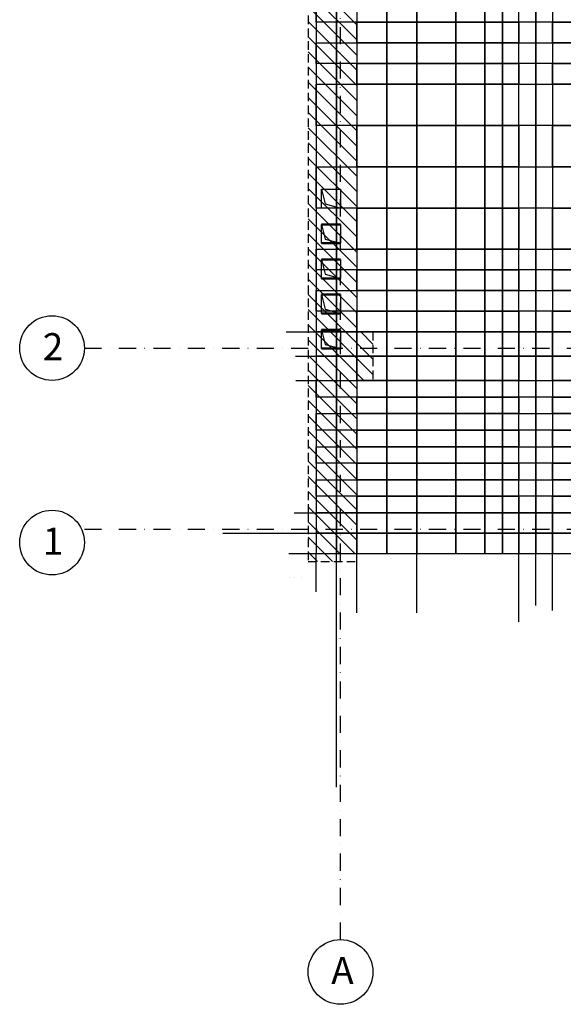
# Model space of a CAD drawing. Units: millimetres. Extents: x 21163 to 36941, y -6608 to -835.
# Drawn here: x 31009 to 31411, y -6608 to -5879 of the extents above; entities that cross this region are included whole.
import ezdxf

# ---------------------------------------------------------------- set-up
doc = ezdxf.new("R2010")
doc.units = ezdxf.units.MM
doc.linetypes.add('DASHDOT', pattern=[25.4, 12.7, -6.35, 0, -6.35])
doc.linetypes.add('HIDDEN', pattern=[9.525, 6.35, -3.175])
for name, color, linetype in [('CF_belki POD', 33, 'Continuous'), ('CF_hatch-mur', 9, 'Continuous'), ('CF_osie', 8, 'DASHDOT'), ('CF_osie-opisy', 9, 'DASHDOT'), ('CF_otwory-strop', 2, 'Continuous'), ('CF_plyta fundamentowa-stropowa', 52, 'Continuous'), ('CF_podpory murowane', 2, 'HIDDEN')]:
    doc.layers.add(name, color=color, linetype=linetype)
doc.layers.add('ściany', color=7, linetype='Continuous', lineweight=40)
doc.styles.add('GENERATED_STYLE_2', font='ARIALBD.TTF')

# ---------------------------------------------------------------- blocks, each defined once
blk = doc.blocks.new('A$C35CA636C')
at = {"layer": 'CF_hatch-mur'}
h = blk.add_hatch(dxfattribs=at)
h.set_pattern_fill('ANSI31', color=256, scale=2.5, angle=90, style=0)
h.set_pattern_definition([(135, (-7458.445, -8093.306), (-5.61266, -5.61266), [])])
h.paths.add_polyline_path([(237.49, 1579.9), (213.48, 1579.9), (213.48, 1555.83), (219.48, 1555.83), (219.48, 1573.9), (237.49, 1573.9)])
h.paths.add_polyline_path([(219.48, 1555.83), (213.48, 1555.83), (213.48, 363.91), (213.48, 327.91), (237.49, 327.91), (237.49, 333.91), (219.48, 333.91)])
h.paths.add_polyline_path([(237.49, 1481.94), (219.48, 1481.94), (219.48, 333.91), (237.49, 333.91)])
h.paths.add_polyline_path([(249.48, 1481.94), (237.49, 1481.94), (237.49, 333.91), (249.48, 333.91), (249.48, 363.91)])
h.paths.add_polyline_path([(453.47, 485.9), (417.48, 485.9), (417.48, 461.9), (429.49, 461.9), (429.49, 455.9), (429.49, 363.91), (429.49, 351.9), (453.47, 351.9)])
h.paths.add_polyline_path([(453.47, 497.9), (417.48, 497.9), (417.48, 485.9), (453.47, 485.9)])
h.paths.add_polyline_path([(465.48, 497.9), (453.47, 497.9), (453.47, 485.9), (465.48, 485.9)])
h.paths.add_polyline_path([(465.48, 485.9), (453.47, 485.9), (453.47, 351.9), (480.5, 351.9), (480.5, 363.91), (465.48, 363.91)])
h.paths.add_polyline_path([(480.5, 351.9), (453.47, 351.9), (453.47, 333.91), (480.5, 333.91)])
h.paths.add_polyline_path([(453.47, 351.9), (429.49, 351.9), (429.49, 333.91), (453.47, 333.91)])
h.paths.add_polyline_path([(824.48, 351.9), (654.3, 351.9), (654.3, 349.88), (642, 349.88), (642, 351.9), (630.5, 351.9), (630.5, 333.91), (824.48, 333.91)])
h.paths.add_polyline_path([(824.48, 363.91), (654.3, 363.91), (654.3, 351.9), (824.48, 351.9)])
h.paths.add_polyline_path([(958.48, 333.91), (824.91, 333.91), (824.91, 327.91), (946.48, 327.91), (958.48, 327.91)])
h.paths.add_polyline_path([(824.48, 333.91), (429.49, 333.91), (429.49, 327.91), (824.48, 327.91)])
h.paths.add_polyline_path([(958.48, 754.94), (946.48, 754.94), (946.48, 456.04), (958.48, 456.04)])
h.paths.add_polyline_path([(958.48, 834.9), (946.48, 834.9), (946.48, 754.94), (958.48, 754.94)])
h.paths.add_polyline_path([(1092.48, 1316.47), (1074.49, 1334.46), (1049.05, 1309), (1080.48, 1277.56), (1080.48, 846.9), (958.48, 846.9), (958.48, 834.9), (1092.48, 834.9)])
h.paths.add_polyline_path([(1092.48, 816.9), (976.48, 816.9), (976.48, 333.91), (958.48, 333.91), (958.48, 327.91), (982.48, 327.91), (982.48, 810.9), (1080.48, 810.9), (1092.48, 810.9)])
h.paths.add_polyline_path([(958.48, 846.9), (946.48, 846.9), (946.48, 834.9), (958.48, 834.9)])
h.paths.add_polyline_path([(1092.48, 1316.47), (1074.49, 1334.46), (1057.53, 1317.49), (1092.48, 1282.53)], flags=17)
h.paths.add_polyline_path([(1110.48, 1298.47), (1092.48, 1316.47), (1092.48, 816.9), (1110.48, 816.9)])
h.paths.add_polyline_path([(1116.48, 1292.47), (1110.48, 1298.47), (1110.48, 816.9), (1092.48, 816.9), (1092.48, 810.9), (1116.48, 810.9)])
h.paths.add_polyline_path([(381.98, 1579.9), (249.48, 1579.9), (237.49, 1579.9), (237.49, 1573.9), (381.98, 1573.9)])
h.paths.add_polyline_path([(700.48, 1579.9), (381.98, 1579.9), (381.98, 1573.9), (700.48, 1573.9)])
h.paths.add_polyline_path([(700.48, 1573.9), (630.52, 1573.9), (630.52, 1555.83), (700.48, 1555.83)])
h.paths.add_polyline_path([(700.48, 1555.83), (630.52, 1555.83), (630.52, 1543.94), (688.48, 1543.94), (688.48, 1478.94), (700.48, 1478.94)])
h.paths.add_polyline_path([(726.48, 1573.9), (720.48, 1573.9), (700.48, 1573.9), (700.48, 1555.83), (726.48, 1555.83)])
h.paths.add_polyline_path([(726.48, 1579.9), (700.48, 1579.9), (700.48, 1573.9), (720.48, 1573.9), (726.48, 1573.9)])
h.paths.add_polyline_path([(726.48, 1555.83), (700.48, 1555.83), (700.48, 1543.91), (714.5, 1543.91), (714.5, 1529.9), (700.48, 1529.9), (700.48, 1529.86), (700.48, 1517.91), (714.5, 1517.91), (714.5, 1503.9), (700.48, 1503.9), (700.48, 1503.86), (700.48, 1478.94), (713.48, 1478.94), (713.48, 1455.94), (782.98, 1455.94), (782.98, 1479.94), (726.48, 1479.94), (726.48, 1543.9)])
h.paths.add_polyline_path([(782.98, 1455.94), (713.48, 1455.94), (713.48, 1443.94), (782.98, 1443.94)])
h.paths.add_polyline_path([(381.98, 1573.9), (371.48, 1573.9), (371.48, 1555.83), (381.98, 1555.83)])
h.paths.add_polyline_path([(381.98, 1555.83), (371.48, 1555.83), (371.48, 1543.94), (381.98, 1543.94)])
h.paths.add_polyline_path([(575.48, 1555.83), (381.98, 1555.83), (381.98, 1543.94), (575.48, 1543.94)])
h.paths.add_polyline_path([(575.48, 1573.9), (381.98, 1573.9), (381.98, 1555.83), (575.48, 1555.83)])
h.paths.add_polyline_path([(958.48, 456.04), (976.48, 456.04), (976.48, 816.9), (1092.48, 816.9), (1092.48, 834.9), (958.48, 834.9)])
h.paths.add_polyline_path([(630.5, 351.97), (642, 351.97), (642, 363.9), (630.5, 363.9)])
h.paths.add_polyline_path([(249.48, 497.9), (261.48, 497.9), (261.48, 461.9), (249.48, 461.9)])
at = {"layer": 'CF_belki POD', "linetype": 'HIDDEN', "ltscale": 2}
blk.add_line((429.48, 363.91), (249.48, 363.91), dxfattribs=at)
at = {"layer": 'CF_osie'}
for p, q in [((237.49, 47.93), (237.49, 1790.68)), ((47.93, 485.9), (472.71, 485.9)), ((47.93, 351.9), (1227.84, 351.9))]:
    blk.add_line(p, q, dxfattribs=at)
at = {"layer": 'CF_osie-opisy', "linetype": 'Continuous'}
for centre in [(23.96, 485.9), (23.96, 341.9), (237.49, 23.96)]:
    blk.add_circle(centre, 23.96, dxfattribs=at)
at = {"layer": 'CF_otwory-strop'}
for points in [[(223.49, 603.54), (237.5, 603.54), (237.5, 589.54), (223.49, 589.54)], [(223.49, 577.53), (237.5, 577.53), (237.5, 563.53), (223.49, 563.53)], [(223.49, 551.53), (237.5, 551.53), (237.5, 537.53), (223.49, 537.53)], [(223.49, 525.53), (237.5, 525.53), (237.5, 511.53), (223.49, 511.53)], [(223.49, 499.53), (237.5, 499.53), (237.5, 485.53), (223.49, 485.53)]]:
    blk.add_lwpolyline(points, close=True, dxfattribs=at)
for points in [[(223.49, 603.54), (226.2, 592.63), (237.5, 589.54)], [(223.49, 577.53), (226.2, 566.62), (237.52, 563.53)], [(223.49, 551.53), (226.2, 540.62), (237.52, 537.53)], [(223.49, 525.53), (226.2, 514.62), (237.52, 511.53)], [(223.49, 499.53), (226.2, 488.62), (237.52, 485.53)]]:
    blk.add_lwpolyline(points, dxfattribs=at)
at = {"layer": 'CF_plyta fundamentowa-stropowa'}
blk.add_lwpolyline([(720.48, 1573.9), (219.48, 1573.9), (219.48, 333.91), (976.48, 333.91), (976.48, 816.9), (1110.48, 816.9), (1110.48, 1573.9), (720.48, 1573.9)], dxfattribs=at)
at = {"layer": 'CF_podpory murowane'}
for points in [[(371.48, 1543.94), (688.48, 1543.9), (688.48, 1443.94), (782.98, 1443.94), (782.98, 1479.94), (726.48, 1479.94), (726.48, 1543.9), (726.48, 1579.9), (249.48, 1579.9), (213.48, 1579.9), (213.48, 363.91), (213.48, 327.91), (249.48, 327.91), (249.48, 333.91)], [(371.48, 1543.94), (688.48, 1543.94), (688.48, 1443.94), (782.98, 1443.94), (782.98, 1479.94), (726.48, 1479.94), (726.48, 1479.94), (726.48, 1543.94), (726.48, 1573.9), (249.48, 1573.9), (219.48, 1573.9), (219.48, 363.91), (219.48, 333.91), (249.48, 333.91), (249.48, 363.91)], [(249.48, 1481.94), (249.48, 497.9)], [(249.48, 497.9), (261.48, 497.9), (261.48, 461.9), (249.48, 461.9)], [(249.48, 461.9), (249.48, 363.91)]]:
    blk.add_lwpolyline(points, dxfattribs=at)
at = {"layer": 'ściany', "lineweight": 50}
for p, q in [((237.49, 577.53), (223.49, 577.53)), ((223.49, 563.53), (237.49, 563.53)), ((237.49, 551.53), (223.49, 551.53)), ((223.49, 537.53), (237.49, 537.53)), ((237.49, 525.53), (223.49, 525.53)), ((223.49, 511.53), (237.49, 511.53)), ((237.49, 499.53), (223.49, 499.53)), ((223.49, 485.53), (237.49, 485.53)), ((199.48, 315.9), (199.48, 315.9))]:
    blk.add_line(p, q, dxfattribs=at)
at = {"layer": 'ściany', "lineweight": 9}
for p, q in [((203.48, 315.9), (203.48, 315.9)), ((208.48, 315.9), (208.48, 315.9))]:
    blk.add_line(p, q, dxfattribs=at)
at = {"layer": 'CF_osie-opisy', "color": 7, "linetype": 'Continuous', "char_height": 20, "width": 83.2562, "attachment_point": 1, "style": 'GENERATED_STYLE_2'}
for s, insert in [('2', (17.1, 496.96)), ('1', (17.1, 352.96)), ('A', (230.63, 35.03))]:
    blk.add_mtext(s, dxfattribs=dict(at, insert=insert))

msp = doc.modelspace()

# ---------------------------------------------------------------- linework, layer by layer
for p, q in [((31206.1, -6110.1), (31228.44, -6110.1)), ((31213, -6128.1), (31228.44, -6128.1)), ((31213.46, -6146.1), (31228.44, -6146.1)), ((31212.16, -6244.09), (31228.44, -6244.09)), ((31159.37, -6259.09), (31228.44, -6259.09)), ((31208.3, -6274.09), (31228.44, -6274.09)), ((31228.44, -6302.52), (31228.44, -6274.09)), ((31243.44, -6447.23), (31243.44, -6274.09)), ((31258.44, -6318.04), (31258.44, -6274.09)), ((31303, -6318.04), (31303, -6274.09)), ((31378.44, -6324.9), (31378.44, -6274.09)), ((31390.92, -6312.76), (31390.92, -6274.09)), ((31403.44, -6316.29), (31403.44, -6274.09))]:
    msp.add_line(p, q)
at = {"color": 6, "ltscale": 20}
for points in [[(31228.44, -5865.56), (31243.44, -5865.56), (31243.44, -5880.84), (31228.44, -5880.84)], [(31243.44, -5865.56), (31258.44, -5865.56), (31258.44, -5880.84), (31243.44, -5880.84)], [(31280.72, -5865.56), (31258.44, -5865.56), (31258.44, -5880.84), (31280.72, -5880.84)], [(31280.72, -5880.84), (31303, -5880.84), (31303, -5865.56), (31280.72, -5865.56)], [(31331.77, -5865.56), (31303, -5865.56), (31303, -5880.84), (31331.77, -5880.84)], [(31353.21, -5865.56), (31331.77, -5865.56), (31331.77, -5880.84), (31353.21, -5880.84)], [(31353.21, -5880.84), (31366.44, -5880.84), (31366.44, -5865.56), (31353.21, -5865.56)], [(31366.44, -5880.84), (31378.44, -5880.84), (31378.44, -5865.56), (31366.44, -5865.56)], [(31378.44, -5865.56), (31390.92, -5865.56), (31390.92, -5880.84), (31378.44, -5880.84)], [(31390.92, -5865.56), (31403.44, -5865.56), (31403.44, -5880.84), (31390.92, -5880.84)], [(31421.38, -5865.56), (31403.44, -5865.56), (31403.44, -5880.84), (31421.38, -5880.84)], [(31228.44, -5896.13), (31243.44, -5896.13), (31243.44, -5880.84), (31228.44, -5880.84)], [(31243.44, -5896.13), (31258.44, -5896.13), (31258.44, -5880.84), (31243.44, -5880.84)], [(31280.72, -5880.84), (31258.44, -5880.84), (31258.44, -5896.13), (31280.72, -5896.13)], [(31280.72, -5896.13), (31303, -5896.13), (31303, -5880.84), (31280.72, -5880.84)], [(31331.77, -5880.84), (31303, -5880.84), (31303, -5896.13), (31331.77, -5896.13)], [(31353.21, -5880.84), (31331.77, -5880.84), (31331.77, -5896.13), (31353.21, -5896.13)], [(31353.21, -5896.13), (31366.44, -5896.13), (31366.44, -5880.84), (31353.21, -5880.84)], [(31366.44, -5896.13), (31378.44, -5896.13), (31378.44, -5880.84), (31366.44, -5880.84)], [(31378.44, -5896.13), (31390.92, -5896.13), (31390.92, -5880.84), (31378.44, -5880.84)], [(31390.92, -5896.13), (31403.44, -5896.13), (31403.44, -5880.84), (31390.92, -5880.84)], [(31421.38, -5880.84), (31403.44, -5880.84), (31403.44, -5896.13), (31421.38, -5896.13)], [(31228.44, -5896.13), (31243.44, -5896.13), (31243.44, -5911.41), (31228.44, -5911.41)], [(31243.44, -5896.13), (31258.44, -5896.13), (31258.44, -5911.41), (31243.44, -5911.41)], [(31280.72, -5896.13), (31258.44, -5896.13), (31258.44, -5911.41), (31280.72, -5911.41)], [(31280.72, -5911.41), (31303, -5911.41), (31303, -5896.13), (31280.72, -5896.13)], [(31331.77, -5896.13), (31303, -5896.13), (31303, -5911.41), (31331.77, -5911.41)], [(31353.21, -5896.13), (31331.77, -5896.13), (31331.77, -5911.41), (31353.21, -5911.41)], [(31353.21, -5911.41), (31366.44, -5911.41), (31366.44, -5896.13), (31353.21, -5896.13)], [(31366.44, -5911.41), (31378.44, -5911.41), (31378.44, -5896.13), (31366.44, -5896.13)], [(31378.44, -5896.13), (31390.92, -5896.13), (31390.92, -5911.41), (31378.44, -5911.41)], [(31390.92, -5896.13), (31403.44, -5896.13), (31403.44, -5911.41), (31390.92, -5911.41)], [(31421.38, -5896.13), (31403.44, -5896.13), (31403.44, -5911.41), (31421.38, -5911.41)], [(31228.44, -5926.7), (31243.44, -5926.7), (31243.44, -5911.41), (31228.44, -5911.41)], [(31243.44, -5926.7), (31258.44, -5926.7), (31258.44, -5911.41), (31243.44, -5911.41)], [(31280.72, -5911.41), (31258.44, -5911.41), (31258.44, -5926.7), (31280.72, -5926.7)], [(31280.72, -5926.7), (31303, -5926.7), (31303, -5911.41), (31280.72, -5911.41)], [(31331.77, -5911.41), (31303, -5911.41), (31303, -5926.7), (31331.77, -5926.7)], [(31353.21, -5911.41), (31331.77, -5911.41), (31331.77, -5926.7), (31353.21, -5926.7)], [(31353.21, -5926.7), (31366.44, -5926.7), (31366.44, -5911.41), (31353.21, -5911.41)], [(31366.44, -5926.7), (31378.44, -5926.7), (31378.44, -5911.41), (31366.44, -5911.41)], [(31378.44, -5926.7), (31390.92, -5926.7), (31390.92, -5911.41), (31378.44, -5911.41)], [(31390.92, -5926.7), (31403.44, -5926.7), (31403.44, -5911.41), (31390.92, -5911.41)], [(31421.38, -5911.41), (31403.44, -5911.41), (31403.44, -5926.7), (31421.38, -5926.7)], [(31228.44, -5926.7), (31243.44, -5926.7), (31243.44, -5957.26), (31228.44, -5957.26)], [(31243.44, -5926.7), (31258.44, -5926.7), (31258.44, -5957.26), (31243.44, -5957.26)], [(31280.72, -5926.7), (31258.44, -5926.7), (31258.44, -5957.26), (31280.72, -5957.26)], [(31280.72, -5957.26), (31303, -5957.26), (31303, -5926.7), (31280.72, -5926.7)], [(31331.77, -5926.7), (31303, -5926.7), (31303, -5957.26), (31331.77, -5957.26)], [(31353.21, -5926.7), (31331.77, -5926.7), (31331.77, -5957.26), (31353.21, -5957.26)], [(31353.21, -5957.26), (31366.44, -5957.26), (31366.44, -5926.7), (31353.21, -5926.7)], [(31366.44, -5957.26), (31378.44, -5957.26), (31378.44, -5926.7), (31366.44, -5926.7)], [(31378.44, -5926.7), (31390.92, -5926.7), (31390.92, -5957.26), (31378.44, -5957.26)], [(31390.92, -5926.7), (31403.44, -5926.7), (31403.44, -5957.26), (31390.92, -5957.26)], [(31421.38, -5926.7), (31403.44, -5926.7), (31403.44, -5957.26), (31421.38, -5957.26)], [(31228.44, -5987.83), (31243.44, -5987.83), (31243.44, -5957.26), (31228.44, -5957.26)], [(31243.44, -5987.83), (31258.44, -5987.83), (31258.44, -5957.26), (31243.44, -5957.26)], [(31280.72, -5957.26), (31258.44, -5957.26), (31258.44, -5987.83), (31280.72, -5987.83)], [(31280.72, -5987.83), (31303, -5987.83), (31303, -5957.26), (31280.72, -5957.26)], [(31331.77, -5957.26), (31303, -5957.26), (31303, -5987.83), (31331.77, -5987.83)], [(31353.21, -5957.26), (31331.77, -5957.26), (31331.77, -5987.83), (31353.21, -5987.83)], [(31353.21, -5987.83), (31366.44, -5987.83), (31366.44, -5957.26), (31353.21, -5957.26)], [(31366.44, -5987.83), (31378.44, -5987.83), (31378.44, -5957.26), (31366.44, -5957.26)], [(31378.44, -5987.83), (31390.92, -5987.83), (31390.92, -5957.26), (31378.44, -5957.26)], [(31390.92, -5987.83), (31403.44, -5987.83), (31403.44, -5957.26), (31390.92, -5957.26)], [(31421.38, -5957.26), (31403.44, -5957.26), (31403.44, -5987.83), (31421.38, -5987.83)], [(31228.44, -5987.83), (31243.44, -5987.83), (31243.44, -6018.4), (31228.44, -6018.4)], [(31243.44, -5987.83), (31258.44, -5987.83), (31258.44, -6018.4), (31243.44, -6018.4)], [(31280.72, -5987.83), (31258.44, -5987.83), (31258.44, -6018.4), (31280.72, -6018.4)], [(31280.72, -6018.4), (31303, -6018.4), (31303, -5987.83), (31280.72, -5987.83)], [(31331.77, -5987.83), (31303, -5987.83), (31303, -6018.4), (31331.77, -6018.4)], [(31353.21, -5987.83), (31331.77, -5987.83), (31331.77, -6018.4), (31353.21, -6018.4)], [(31353.21, -6018.4), (31366.44, -6018.4), (31366.44, -5987.83), (31353.21, -5987.83)], [(31366.44, -6018.4), (31378.44, -6018.4), (31378.44, -5987.83), (31366.44, -5987.83)], [(31378.44, -5987.83), (31390.92, -5987.83), (31390.92, -6018.4), (31378.44, -6018.4)], [(31390.92, -5987.83), (31403.44, -5987.83), (31403.44, -6018.4), (31390.92, -6018.4)], [(31421.38, -5987.83), (31403.44, -5987.83), (31403.44, -6018.4), (31421.38, -6018.4)], [(31228.44, -6048.97), (31243.44, -6048.97), (31243.44, -6018.4), (31228.44, -6018.4)], [(31243.44, -6048.97), (31258.44, -6048.97), (31258.44, -6018.4), (31243.44, -6018.4)], [(31280.72, -6018.4), (31258.44, -6018.4), (31258.44, -6048.97), (31280.72, -6048.97)], [(31280.72, -6048.97), (31303, -6048.97), (31303, -6018.4), (31280.72, -6018.4)], [(31331.77, -6018.4), (31303, -6018.4), (31303, -6048.97), (31331.77, -6048.97)], [(31353.21, -6018.4), (31331.77, -6018.4), (31331.77, -6048.97), (31353.21, -6048.97)], [(31353.21, -6048.97), (31366.44, -6048.97), (31366.44, -6018.4), (31353.21, -6018.4)], [(31366.44, -6048.97), (31378.44, -6048.97), (31378.44, -6018.4), (31366.44, -6018.4)], [(31378.44, -6048.97), (31390.92, -6048.97), (31390.92, -6018.4), (31378.44, -6018.4)], [(31390.92, -6048.97), (31403.44, -6048.97), (31403.44, -6018.4), (31390.92, -6018.4)], [(31421.38, -6018.4), (31403.44, -6018.4), (31403.44, -6048.97), (31421.38, -6048.97)], [(31228.44, -6048.97), (31243.44, -6048.97), (31243.44, -6064.25), (31228.44, -6064.25)], [(31243.44, -6048.97), (31258.44, -6048.97), (31258.44, -6064.25), (31243.44, -6064.25)], [(31280.72, -6048.97), (31258.44, -6048.97), (31258.44, -6064.25), (31280.72, -6064.25)], [(31280.72, -6064.25), (31303, -6064.25), (31303, -6048.97), (31280.72, -6048.97)], [(31331.77, -6048.97), (31303, -6048.97), (31303, -6064.25), (31331.77, -6064.25)], [(31353.21, -6048.97), (31331.77, -6048.97), (31331.77, -6064.25), (31353.21, -6064.25)], [(31353.21, -6064.25), (31366.44, -6064.25), (31366.44, -6048.97), (31353.21, -6048.97)], [(31366.44, -6064.25), (31378.44, -6064.25), (31378.44, -6048.97), (31366.44, -6048.97)], [(31378.44, -6048.97), (31390.92, -6048.97), (31390.92, -6064.25), (31378.44, -6064.25)], [(31390.92, -6048.97), (31403.44, -6048.97), (31403.44, -6064.25), (31390.92, -6064.25)], [(31421.38, -6048.97), (31403.44, -6048.97), (31403.44, -6064.25), (31421.38, -6064.25)], [(31228.44, -6079.53), (31243.44, -6079.53), (31243.44, -6064.25), (31228.44, -6064.25)], [(31243.44, -6079.53), (31258.44, -6079.53), (31258.44, -6064.25), (31243.44, -6064.25)], [(31280.72, -6064.25), (31258.44, -6064.25), (31258.44, -6079.53), (31280.72, -6079.53)], [(31280.72, -6079.53), (31303, -6079.53), (31303, -6064.25), (31280.72, -6064.25)], [(31331.77, -6064.25), (31303, -6064.25), (31303, -6079.53), (31331.77, -6079.53)], [(31353.21, -6064.25), (31331.77, -6064.25), (31331.77, -6079.53), (31353.21, -6079.53)], [(31353.21, -6079.53), (31366.44, -6079.53), (31366.44, -6064.25), (31353.21, -6064.25)], [(31366.44, -6079.53), (31378.44, -6079.53), (31378.44, -6064.25), (31366.44, -6064.25)], [(31378.44, -6079.53), (31390.92, -6079.53), (31390.92, -6064.25), (31378.44, -6064.25)], [(31390.92, -6079.53), (31403.44, -6079.53), (31403.44, -6064.25), (31390.92, -6064.25)], [(31421.38, -6064.25), (31403.44, -6064.25), (31403.44, -6079.53), (31421.38, -6079.53)], [(31228.44, -6079.53), (31243.44, -6079.53), (31243.44, -6094.82), (31228.44, -6094.82)], [(31243.44, -6079.53), (31258.44, -6079.53), (31258.44, -6094.82), (31243.44, -6094.82)], [(31280.72, -6079.53), (31258.44, -6079.53), (31258.44, -6094.82), (31280.72, -6094.82)], [(31280.72, -6094.82), (31303, -6094.82), (31303, -6079.53), (31280.72, -6079.53)], [(31331.77, -6079.53), (31303, -6079.53), (31303, -6094.82), (31331.77, -6094.82)], [(31353.21, -6079.53), (31331.77, -6079.53), (31331.77, -6094.82), (31353.21, -6094.82)], [(31353.21, -6094.82), (31366.44, -6094.82), (31366.44, -6079.53), (31353.21, -6079.53)], [(31366.44, -6094.82), (31378.44, -6094.82), (31378.44, -6079.53), (31366.44, -6079.53)], [(31378.44, -6079.53), (31390.92, -6079.53), (31390.92, -6094.82), (31378.44, -6094.82)], [(31390.92, -6079.53), (31403.44, -6079.53), (31403.44, -6094.82), (31390.92, -6094.82)], [(31421.38, -6079.53), (31403.44, -6079.53), (31403.44, -6094.82), (31421.38, -6094.82)], [(31228.44, -6110.1), (31243.44, -6110.1), (31243.44, -6094.82), (31228.44, -6094.82)], [(31243.44, -6110.1), (31258.44, -6110.1), (31258.44, -6094.82), (31243.44, -6094.82)], [(31280.72, -6094.82), (31258.44, -6094.82), (31258.44, -6110.1), (31280.72, -6110.1)], [(31280.72, -6110.1), (31303, -6110.1), (31303, -6094.82), (31280.72, -6094.82)], [(31331.77, -6094.82), (31303, -6094.82), (31303, -6110.1), (31331.77, -6110.1)], [(31353.21, -6094.82), (31331.77, -6094.82), (31331.77, -6110.1), (31353.21, -6110.1)], [(31353.21, -6110.1), (31366.44, -6110.1), (31366.44, -6094.82), (31353.21, -6094.82)], [(31366.44, -6110.1), (31378.44, -6110.1), (31378.44, -6094.82), (31366.44, -6094.82)], [(31378.44, -6110.1), (31390.92, -6110.1), (31390.92, -6094.82), (31378.44, -6094.82)], [(31390.92, -6110.1), (31403.44, -6110.1), (31403.44, -6094.82), (31390.92, -6094.82)], [(31421.38, -6094.82), (31403.44, -6094.82), (31403.44, -6110.1), (31421.38, -6110.1)], [(31228.44, -6128.1), (31243.44, -6128.1), (31243.44, -6110.1), (31228.44, -6110.1)], [(31243.44, -6128.1), (31258.44, -6128.1), (31258.44, -6110.1), (31243.44, -6110.1)], [(31280.72, -6110.1), (31258.44, -6110.1), (31258.44, -6128.1), (31280.72, -6128.1)], [(31280.72, -6128.1), (31303, -6128.1), (31303, -6110.1), (31280.72, -6110.1)], [(31331.77, -6110.1), (31303, -6110.1), (31303, -6128.1), (31331.77, -6128.1)], [(31353.21, -6110.1), (31331.77, -6110.1), (31331.77, -6128.1), (31353.21, -6128.1)], [(31353.21, -6128.1), (31366.44, -6128.1), (31366.44, -6110.1), (31353.21, -6110.1)], [(31366.44, -6128.1), (31378.44, -6128.1), (31378.44, -6110.1), (31366.44, -6110.1)], [(31378.44, -6128.1), (31390.92, -6128.1), (31390.92, -6110.1), (31378.44, -6110.1)], [(31390.92, -6128.1), (31403.44, -6128.1), (31403.44, -6110.1), (31390.92, -6110.1)], [(31421.38, -6110.1), (31403.44, -6110.1), (31403.44, -6128.1), (31421.38, -6128.1)], [(31228.44, -6146.1), (31243.44, -6146.1), (31243.44, -6128.1), (31228.44, -6128.1)], [(31243.44, -6146.1), (31258.44, -6146.1), (31258.44, -6128.1), (31243.44, -6128.1)], [(31280.72, -6128.1), (31258.44, -6128.1), (31258.44, -6146.1), (31280.72, -6146.1)], [(31280.72, -6146.1), (31303, -6146.1), (31303, -6128.1), (31280.72, -6128.1)], [(31331.77, -6128.1), (31303, -6128.1), (31303, -6146.1), (31331.77, -6146.1)], [(31353.21, -6128.1), (31331.77, -6128.1), (31331.77, -6146.1), (31353.21, -6146.1)], [(31353.21, -6146.1), (31366.44, -6146.1), (31366.44, -6128.1), (31353.21, -6128.1)], [(31366.44, -6146.1), (31378.44, -6146.1), (31378.44, -6128.1), (31366.44, -6128.1)], [(31378.44, -6146.1), (31390.92, -6146.1), (31390.92, -6128.1), (31378.44, -6128.1)], [(31390.92, -6146.1), (31403.44, -6146.1), (31403.44, -6128.1), (31390.92, -6128.1)], [(31421.38, -6128.1), (31403.44, -6128.1), (31403.44, -6146.1), (31421.38, -6146.1)], [(31228.44, -6146.1), (31243.44, -6146.1), (31243.44, -6158.35), (31228.44, -6158.35)], [(31243.44, -6146.1), (31258.44, -6146.1), (31258.44, -6158.35), (31243.44, -6158.35)], [(31280.72, -6146.1), (31258.44, -6146.1), (31258.44, -6158.35), (31280.72, -6158.35)], [(31280.72, -6158.35), (31303, -6158.35), (31303, -6146.1), (31280.72, -6146.1)], [(31331.77, -6146.1), (31303, -6146.1), (31303, -6158.35), (31331.77, -6158.35)], [(31353.21, -6146.1), (31331.77, -6146.1), (31331.77, -6158.35), (31353.21, -6158.35)], [(31353.21, -6158.35), (31366.44, -6158.35), (31366.44, -6146.1), (31353.21, -6146.1)], [(31366.44, -6158.35), (31378.44, -6158.35), (31378.44, -6146.1), (31366.44, -6146.1)], [(31378.44, -6146.1), (31390.92, -6146.1), (31390.92, -6158.35), (31378.44, -6158.35)], [(31390.92, -6146.1), (31403.44, -6146.1), (31403.44, -6158.35), (31390.92, -6158.35)], [(31421.38, -6146.1), (31403.44, -6146.1), (31403.44, -6158.35), (31421.38, -6158.35)], [(31228.44, -6170.6), (31243.44, -6170.6), (31243.44, -6158.35), (31228.44, -6158.35)], [(31243.44, -6170.6), (31258.44, -6170.6), (31258.44, -6158.35), (31243.44, -6158.35)], [(31280.72, -6158.35), (31258.44, -6158.35), (31258.44, -6170.6), (31280.72, -6170.6)], [(31280.72, -6170.6), (31303, -6170.6), (31303, -6158.35), (31280.72, -6158.35)], [(31331.77, -6158.35), (31303, -6158.35), (31303, -6170.6), (31331.77, -6170.6)], [(31353.21, -6158.35), (31331.77, -6158.35), (31331.77, -6170.6), (31353.21, -6170.6)], [(31353.21, -6170.6), (31366.44, -6170.6), (31366.44, -6158.35), (31353.21, -6158.35)], [(31366.44, -6170.6), (31378.44, -6170.6), (31378.44, -6158.35), (31366.44, -6158.35)], [(31378.44, -6170.6), (31390.92, -6170.6), (31390.92, -6158.35), (31378.44, -6158.35)], [(31390.92, -6170.6), (31403.44, -6170.6), (31403.44, -6158.35), (31390.92, -6158.35)], [(31421.38, -6158.35), (31403.44, -6158.35), (31403.44, -6170.6), (31421.38, -6170.6)], [(31228.44, -6170.6), (31243.44, -6170.6), (31243.44, -6182.85), (31228.44, -6182.85)], [(31243.44, -6170.6), (31258.44, -6170.6), (31258.44, -6182.85), (31243.44, -6182.85)], [(31280.72, -6170.6), (31258.44, -6170.6), (31258.44, -6182.85), (31280.72, -6182.85)], [(31280.72, -6182.85), (31303, -6182.85), (31303, -6170.6), (31280.72, -6170.6)], [(31331.77, -6170.6), (31303, -6170.6), (31303, -6182.85), (31331.77, -6182.85)], [(31353.21, -6170.6), (31331.77, -6170.6), (31331.77, -6182.85), (31353.21, -6182.85)], [(31353.21, -6182.85), (31366.44, -6182.85), (31366.44, -6170.6), (31353.21, -6170.6)], [(31366.44, -6182.85), (31378.44, -6182.85), (31378.44, -6170.6), (31366.44, -6170.6)], [(31378.44, -6170.6), (31390.92, -6170.6), (31390.92, -6182.85), (31378.44, -6182.85)], [(31390.92, -6170.6), (31403.44, -6170.6), (31403.44, -6182.85), (31390.92, -6182.85)], [(31421.38, -6170.6), (31403.44, -6170.6), (31403.44, -6182.85), (31421.38, -6182.85)], [(31228.44, -6195.1), (31243.44, -6195.1), (31243.44, -6182.85), (31228.44, -6182.85)], [(31243.44, -6195.1), (31258.44, -6195.1), (31258.44, -6182.85), (31243.44, -6182.85)], [(31280.72, -6182.85), (31258.44, -6182.85), (31258.44, -6195.1), (31280.72, -6195.1)], [(31280.72, -6195.1), (31303, -6195.1), (31303, -6182.85), (31280.72, -6182.85)], [(31331.77, -6182.85), (31303, -6182.85), (31303, -6195.1), (31331.77, -6195.1)], [(31353.21, -6182.85), (31331.77, -6182.85), (31331.77, -6195.1), (31353.21, -6195.1)], [(31353.21, -6195.1), (31366.44, -6195.1), (31366.44, -6182.85), (31353.21, -6182.85)], [(31366.44, -6195.1), (31378.44, -6195.1), (31378.44, -6182.85), (31366.44, -6182.85)], [(31378.44, -6195.1), (31390.92, -6195.1), (31390.92, -6182.85), (31378.44, -6182.85)], [(31390.92, -6195.1), (31403.44, -6195.1), (31403.44, -6182.85), (31390.92, -6182.85)], [(31421.38, -6182.85), (31403.44, -6182.85), (31403.44, -6195.1), (31421.38, -6195.1)], [(31228.44, -6195.1), (31243.44, -6195.1), (31243.44, -6207.35), (31228.44, -6207.35)], [(31243.44, -6195.1), (31258.44, -6195.1), (31258.44, -6207.35), (31243.44, -6207.35)], [(31280.72, -6195.1), (31258.44, -6195.1), (31258.44, -6207.35), (31280.72, -6207.35)], [(31280.72, -6207.35), (31303, -6207.35), (31303, -6195.1), (31280.72, -6195.1)], [(31331.77, -6195.1), (31303, -6195.1), (31303, -6207.35), (31331.77, -6207.35)], [(31353.21, -6195.1), (31331.77, -6195.1), (31331.77, -6207.35), (31353.21, -6207.35)], [(31353.21, -6207.35), (31366.44, -6207.35), (31366.44, -6195.1), (31353.21, -6195.1)], [(31366.44, -6207.35), (31378.44, -6207.35), (31378.44, -6195.1), (31366.44, -6195.1)], [(31378.44, -6195.1), (31390.92, -6195.1), (31390.92, -6207.35), (31378.44, -6207.35)], [(31390.92, -6195.1), (31403.44, -6195.1), (31403.44, -6207.35), (31390.92, -6207.35)], [(31421.38, -6195.1), (31403.44, -6195.1), (31403.44, -6207.35), (31421.38, -6207.35)], [(31228.44, -6219.59), (31243.44, -6219.59), (31243.44, -6207.35), (31228.44, -6207.35)], [(31243.44, -6219.59), (31258.44, -6219.59), (31258.44, -6207.35), (31243.44, -6207.35)], [(31280.72, -6207.35), (31258.44, -6207.35), (31258.44, -6219.59), (31280.72, -6219.59)], [(31280.72, -6219.59), (31303, -6219.59), (31303, -6207.35), (31280.72, -6207.35)], [(31331.77, -6207.35), (31303, -6207.35), (31303, -6219.59), (31331.77, -6219.59)], [(31353.21, -6207.35), (31331.77, -6207.35), (31331.77, -6219.59), (31353.21, -6219.59)], [(31353.21, -6219.59), (31366.44, -6219.59), (31366.44, -6207.35), (31353.21, -6207.35)], [(31366.44, -6219.59), (31378.44, -6219.59), (31378.44, -6207.35), (31366.44, -6207.35)], [(31378.44, -6219.59), (31390.92, -6219.59), (31390.92, -6207.35), (31378.44, -6207.35)], [(31390.92, -6219.59), (31403.44, -6219.59), (31403.44, -6207.35), (31390.92, -6207.35)], [(31421.38, -6207.35), (31403.44, -6207.35), (31403.44, -6219.59), (31421.38, -6219.59)], [(31228.44, -6219.59), (31243.44, -6219.59), (31243.44, -6231.84), (31228.44, -6231.84)], [(31243.44, -6219.59), (31258.44, -6219.59), (31258.44, -6231.84), (31243.44, -6231.84)], [(31280.72, -6219.59), (31258.44, -6219.59), (31258.44, -6231.84), (31280.72, -6231.84)], [(31280.72, -6231.84), (31303, -6231.84), (31303, -6219.59), (31280.72, -6219.59)], [(31331.77, -6219.59), (31303, -6219.59), (31303, -6231.84), (31331.77, -6231.84)], [(31353.21, -6219.59), (31331.77, -6219.59), (31331.77, -6231.84), (31353.21, -6231.84)], [(31353.21, -6231.84), (31366.44, -6231.84), (31366.44, -6219.59), (31353.21, -6219.59)], [(31366.44, -6231.84), (31378.44, -6231.84), (31378.44, -6219.59), (31366.44, -6219.59)], [(31378.44, -6219.59), (31390.92, -6219.59), (31390.92, -6231.84), (31378.44, -6231.84)], [(31390.92, -6219.59), (31403.44, -6219.59), (31403.44, -6231.84), (31390.92, -6231.84)], [(31421.38, -6219.59), (31403.44, -6219.59), (31403.44, -6231.84), (31421.38, -6231.84)], [(31228.44, -6244.09), (31243.44, -6244.09), (31243.44, -6231.84), (31228.44, -6231.84)], [(31243.44, -6244.09), (31258.44, -6244.09), (31258.44, -6231.84), (31243.44, -6231.84)], [(31280.72, -6231.84), (31258.44, -6231.84), (31258.44, -6244.09), (31280.72, -6244.09)], [(31280.72, -6244.09), (31303, -6244.09), (31303, -6231.84), (31280.72, -6231.84)], [(31331.77, -6231.84), (31303, -6231.84), (31303, -6244.09), (31331.77, -6244.09)], [(31353.21, -6231.84), (31331.77, -6231.84), (31331.77, -6244.09), (31353.21, -6244.09)], [(31353.21, -6244.09), (31366.44, -6244.09), (31366.44, -6231.84), (31353.21, -6231.84)], [(31366.44, -6244.09), (31378.44, -6244.09), (31378.44, -6231.84), (31366.44, -6231.84)], [(31378.44, -6244.09), (31390.92, -6244.09), (31390.92, -6231.84), (31378.44, -6231.84)], [(31390.92, -6244.09), (31403.44, -6244.09), (31403.44, -6231.84), (31390.92, -6231.84)], [(31421.38, -6231.84), (31403.44, -6231.84), (31403.44, -6244.09), (31421.38, -6244.09)], [(31228.44, -6259.09), (31243.44, -6259.09), (31243.44, -6244.09), (31228.44, -6244.09)], [(31243.44, -6259.09), (31258.44, -6259.09), (31258.44, -6244.09), (31243.44, -6244.09)], [(31280.72, -6244.09), (31258.44, -6244.09), (31258.44, -6259.09), (31280.72, -6259.09)], [(31280.72, -6259.09), (31303, -6259.09), (31303, -6244.09), (31280.72, -6244.09)], [(31331.77, -6244.09), (31303, -6244.09), (31303, -6259.09), (31331.77, -6259.09)], [(31353.21, -6244.09), (31331.77, -6244.09), (31331.77, -6259.09), (31353.21, -6259.09)], [(31353.21, -6259.09), (31366.44, -6259.09), (31366.44, -6244.09), (31353.21, -6244.09)], [(31366.44, -6259.09), (31378.44, -6259.09), (31378.44, -6244.09), (31366.44, -6244.09)], [(31378.44, -6259.09), (31390.92, -6259.09), (31390.92, -6244.09), (31378.44, -6244.09)], [(31390.92, -6259.09), (31403.44, -6259.09), (31403.44, -6244.09), (31390.92, -6244.09)], [(31421.38, -6244.09), (31403.44, -6244.09), (31403.44, -6259.09), (31421.38, -6259.09)], [(31228.44, -6274.09), (31243.44, -6274.09), (31243.44, -6259.09), (31228.44, -6259.09)], [(31243.44, -6274.09), (31258.44, -6274.09), (31258.44, -6259.09), (31243.44, -6259.09)], [(31280.72, -6259.09), (31258.44, -6259.09), (31258.44, -6274.09), (31280.72, -6274.09)], [(31280.72, -6274.09), (31303, -6274.09), (31303, -6259.09), (31280.72, -6259.09)], [(31331.77, -6259.09), (31303, -6259.09), (31303, -6274.09), (31331.77, -6274.09)], [(31353.21, -6259.09), (31331.77, -6259.09), (31331.77, -6274.09), (31353.21, -6274.09)], [(31353.21, -6274.09), (31366.44, -6274.09), (31366.44, -6259.09), (31353.21, -6259.09)], [(31366.44, -6274.09), (31378.44, -6274.09), (31378.44, -6259.09), (31366.44, -6259.09)], [(31378.44, -6274.09), (31390.92, -6274.09), (31390.92, -6259.09), (31378.44, -6259.09)], [(31390.92, -6274.09), (31403.44, -6274.09), (31403.44, -6259.09), (31390.92, -6259.09)], [(31421.38, -6259.09), (31403.44, -6259.09), (31403.44, -6274.09), (31421.38, -6274.09)]]:
    msp.add_lwpolyline(points, close=True, dxfattribs=at)
for p in [(31228.44, -6110.1), (31228.44, -6110.1), (31243.44, -6110.1), (31243.44, -6110.1), (31258.44, -6110.1), (31258.44, -6110.1), (31303, -6110.1), (31303, -6110.1), (31378.44, -6110.1), (31378.44, -6110.1), (31390.92, -6110.1), (31390.92, -6110.1), (31403.44, -6110.1), (31403.44, -6110.1), (31228.44, -6128.1), (31228.44, -6128.1), (31243.44, -6128.1), (31243.44, -6128.1), (31258.44, -6128.1), (31258.44, -6128.1), (31303, -6128.1), (31303, -6128.1), (31378.44, -6128.1), (31378.44, -6128.1), (31390.92, -6128.1), (31390.92, -6128.1), (31403.44, -6128.1), (31403.44, -6128.1), (31228.44, -6146.1), (31228.44, -6146.1), (31243.44, -6146.1), (31243.44, -6146.1), (31258.44, -6146.1), (31258.44, -6146.1), (31303, -6146.1), (31303, -6146.1), (31378.44, -6146.1), (31378.44, -6146.1), (31390.92, -6146.1), (31390.92, -6146.1), (31403.44, -6146.1), (31403.44, -6146.1), (31228.44, -6244.09), (31228.44, -6244.09), (31243.44, -6244.09), (31243.44, -6244.09), (31258.44, -6244.09), (31258.44, -6244.09), (31303, -6244.09), (31303, -6244.09), (31378.44, -6244.09), (31378.44, -6244.09), (31390.92, -6244.09), (31390.92, -6244.09), (31403.44, -6244.09), (31403.44, -6244.09), (31228.44, -6259.09), (31228.44, -6259.09), (31243.44, -6259.09), (31243.44, -6259.09), (31258.44, -6259.09), (31258.44, -6259.09), (31303, -6259.09), (31303, -6259.09), (31378.44, -6259.09), (31378.44, -6259.09), (31390.92, -6259.09), (31390.92, -6259.09), (31403.44, -6259.09), (31403.44, -6259.09), (31228.44, -6274.09), (31228.44, -6274.09), (31243.44, -6274.09), (31243.44, -6274.09), (31258.44, -6274.09), (31258.44, -6274.09), (31303, -6274.09), (31303, -6274.09), (31378.44, -6274.09), (31378.44, -6274.09), (31390.92, -6274.09), (31390.92, -6274.09), (31403.44, -6274.09), (31403.44, -6274.09)]:
    msp.add_point(p)

# ---------------------------------------------------------------- block references
msp.add_blockref('A$C35CA636C', (31008.96, -6608))

doc.saveas('drawing.dxf')
